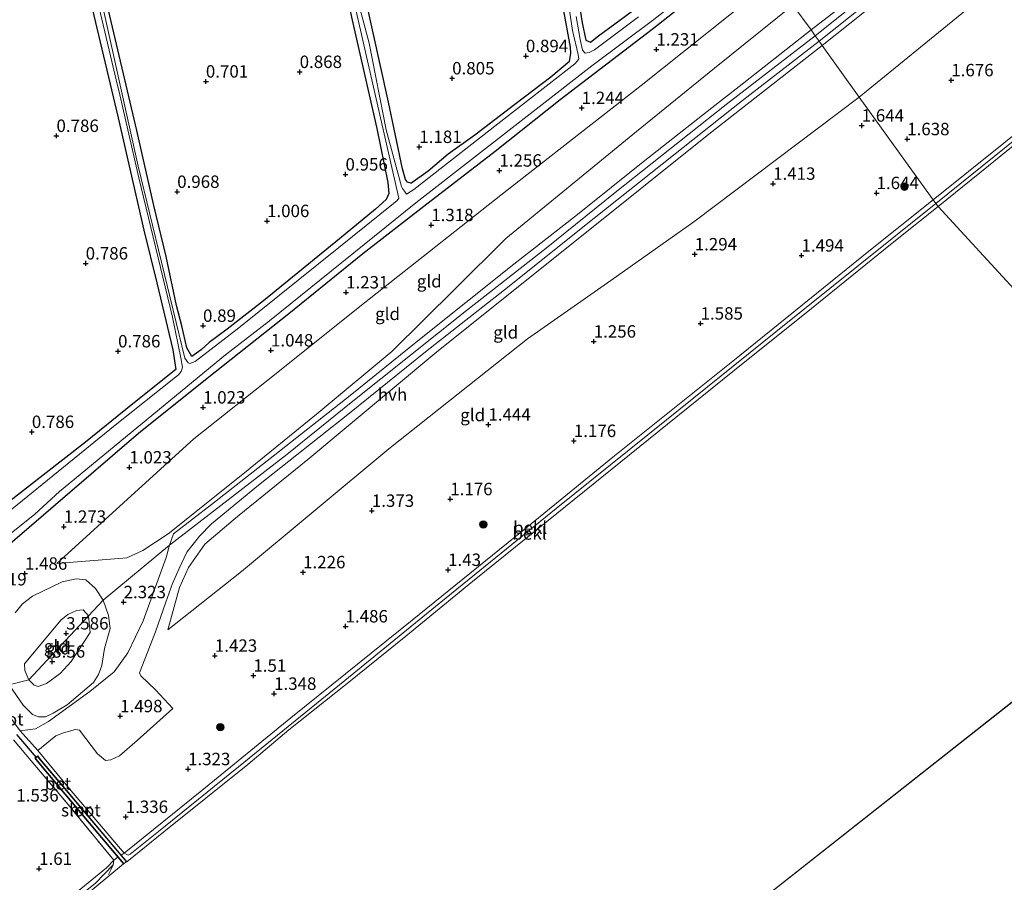
# Model space of a CAD drawing. Units: metres. Extents: x 130000 to 140008, y 412500 to 418753.
# Drawn here: x 134162 to 134361, y 415239 to 415413 of the extents above; entities that cross this region are included whole.
import ezdxf
from ezdxf.enums import TextEntityAlignment as Align

# ---------------------------------------------------------------- set-up
doc = ezdxf.new("R2010")
doc.units = ezdxf.units.M
doc.linetypes.add('IE-TERREINAFSCHEIDING', pattern=[10, 8, -2])
doc.layers.get('0').update_dxf_attribs({"lineweight": 25})
for name, color, linetype, lineweight in [('B-ME-GR-BOOM-S-B1', 93, 'Continuous', 18), ('B-ME-GW-HOOGTEPUNT-S-B1', 10, 'Continuous', 25), ('B-ME-GW-INSTEEKWATERGANG-L-B1', 10, 'Continuous', 25), ('B-ME-GW-KRUINLIJN-L-B1', 93, 'Continuous', 18), ('B-ME-GW-TEENLIJN-L-B1', 93, 'Continuous', 18), ('B-ME-IE-GRASLAND-GV-B6', 93, 'Continuous', 18), ('B-ME-IE-GRONDWERKLIJN-GROND_INGERICHT-GV-B6', 253, 'Continuous', 18), ('B-ME-IE-HULPGEOMETRIE-L-B1', 53, 'Continuous', 18), ('B-ME-IE-TERREINAFSCHEIDING-DOORGANG-L-B1', 8, 'IE-TERREINAFSCHEIDING-KUNSTMATIG-OPEN', 18), ('B-ME-IE-TERREINAFSCHEIDING-RASTERHEKWERK-L-B1', 8, 'IE-TERREINAFSCHEIDING', 18), ('B-ME-KW-DUIKER-L-B1', 10, 'Continuous', 25), ('B-ME-MW-MUUR-GV-B6', 8, 'IE-TERREINAFSCHEIDING-KUNSTMATIG', 18), ('B-ME-OB-BEKLEDING-GV-B6', 253, 'Continuous', 18), ('B-ME-OB-WATERLIJN-L-B1', 133, 'OB-WATERLIJN', 18), ('B-ME-OG-WATER-GV-B6', 153, 'Continuous', 18), ('B-ME-VH-VERH_SOORT-BETON-OVERIG-GV-B6', 8, 'IE-TERREINAFSCHEIDING-NATUURLIJK-HOUTWAL', 18), ('B-ME-VH-VERH_SOORT-GV-B6', 8, 'Continuous', 18), ('B-ME-VH-VERH_SOORT-HALF_VERHARDING-GV-B6', 8, 'IE-TERREINAFSCHEIDING-NATUURLIJK-HOUTWAL', 18)]:
    doc.layers.add(name, color=color, linetype=linetype, lineweight=lineweight)
doc.styles.add('NLCS-ISO', font='NLCS-ISO.TTF')
doc.linetypes.add('IE-TERREINAFSCHEIDING-KUNSTMATIG', pattern='A,4,[82,NLCS.SHX,S=0.75,R=90,X=0,Y=0],4,-2', length=10)
doc.linetypes.add('IE-TERREINAFSCHEIDING-KUNSTMATIG-OPEN', pattern='A,7,-1.5,[67,NLCS.SHX,S=0.75,R=0,X=0,Y=0],-1.5', length=10)
doc.linetypes.add('IE-TERREINAFSCHEIDING-NATUURLIJK-HOUTWAL', pattern='A,7,-1.5,[67,NLCS.SHX,S=0.75,R=45,X=0,Y=0],-1.5,7,-1.5,[70,NLCS.SHX,S=0.75,R=0,X=0,Y=0],-1.5', length=20)
doc.linetypes.add('OB-WATERLIJN', pattern='A,10,[32,NLCS.SHX,S=2,R=0,X=0,Y=0],-12', length=22)

# ---------------------------------------------------------------- blocks, each defined once
blk = doc.blocks.new('boom')
blk.add_hatch(color=256).paths.add_polyline_path([(-0.75, 0, 1), (0.75, 0, 1)])
blk.add_circle((0, 0), 0.75)
blk = doc.blocks.new('hoogtepunt')
for p, q in [((-0.5, 0), (0.5, 0)), ((0, 0.5), (0, -0.5))]:
    blk.add_line(p, q)

msp = doc.modelspace()

# ---------------------------------------------------------------- linework, layer by layer
at = {"layer": 'B-ME-GW-INSTEEKWATERGANG-L-B1'}
for points in [[(134241.06, 415379.64, 0.87), (134240.37, 415379.85, 0.89), (134240.02, 415380.4, 0.88), (134239.38, 415382.56, 0.86), (134236.59, 415395.93, 0.74), (134230.26, 415424.51, 0.68), (134223.87, 415453.11, 0.68), (134217.8, 415480.13, 0.7), (134213.06, 415502.56, 0.73), (134207.47, 415527.8, 0.71), (134199.68, 415561.47, 0.72), (134194.91, 415583.95, 0.74)], [(134193.8, 415342.15, 0.64), (134185.13, 415335.27, 0.71), (134175.61, 415327.55, 0.67), (134159.18, 415314.73, 0.7), (134154.06, 415332.5, 0.69), (134145.66, 415363.53, 0.54), (134134.12, 415404.76, 0.55), (134123.35, 415444.78, 0.65), (134115.55, 415472.81, 0.71), (134107.8, 415500.16, 0.81), (134100.64, 415525.57, 0.84), (134095.36, 415546.06, 0.92)], [(134147.36, 415541.91, 0.64), (134151.7, 415524.33, 0.69), (134157.58, 415498.82, 0.69), (134163.5, 415472.43, 0.68), (134169.59, 415447.55, 0.59), (134176.28, 415417.68, 0.61), (134182.19, 415392.81, 0.65), (134187.35, 415370.23, 0.69), (134189.96, 415359.57, 0.67), (134193.16, 415346.09, 0.63), (134193.8, 415342.15, 0.64)], [(134273.26, 415405.75, 0.8), (134273.2, 415407.04, 0.82), (134270.33, 415422.8, 0.75), (134266.62, 415444.63, 0.69), (134262.34, 415470.41, 0.66), (134257.3, 415499.67, 0.75)], [(134262.28, 415492.85, 0.76), (134264.11, 415480.12, 0.72), (134268.08, 415457.93, 0.63), (134272.93, 415428.7, 0.67), (134275.55, 415411.93, 0.75), (134276.29, 415408.46, 0.76), (134277.24, 415408.02, 0.8), (134278.86, 415409.34, 0.84), (134288.69, 415416.6, 0.86)], [(134222.82, 415442.12, 0.59), (134229.26, 415412.48, 0.68), (134234.21, 415390.65, 0.69), (134236.46, 415379.76, 0.82), (134236.62, 415377.61, 0.85), (134236.12, 415376.37, 0.85), (134233.93, 415374.44, 0.86), (134226.69, 415368.42, 0.82), (134211.4, 415356, 0.76), (134204.1, 415350.28, 0.74), (134200.49, 415347.57, 0.79), (134198.87, 415346.1, 0.76), (134196.97, 415344.78, 0.62), (134195.97, 415346.5, 0.67), (134194.97, 415350.93, 0.71), (134193.93, 415355.03, 0.73), (134191.85, 415364.9, 0.7), (134189.37, 415375.17, 0.67), (134185.9, 415390.26, 0.55), (134179.68, 415416.8, 0.59)], [(134309.99, 415426.51, 1.05), (134298.17, 415417.36, 1.01), (134289.63, 415410.55, 1.16), (134271.14, 415396.44, 1.16), (134258.03, 415386.04, 1.17), (134243.68, 415374.93, 1), (134231.44, 415365.43, 1.02), (134216.5, 415353.38, 1), (134200.1, 415340.34, 0.81), (134186.29, 415329.28, 1.03), (134172.43, 415317.39, 1.06), (134155.98, 415303.33, 1.22), (134150.32, 415298.13, 1.23), (134149.09, 415296.4, 1.2), (134148.94, 415295.19, 1.2), (134150.02, 415292.77, 1.41), (134153.47, 415285.36, 1.63), (134155.54, 415279.57, 1.92)], [(134241.06, 415379.64, 0.87), (134244.57, 415382.14, 0.77), (134248.59, 415385.53, 0.58), (134253.98, 415389.41, 0.78), (134261.99, 415395.56, 0.74), (134269.26, 415401.06, 0.76), (134272.99, 415404.23, 0.71), (134273.26, 415405.75, 0.8)]]:
    msp.add_polyline3d(points, dxfattribs=at)
at = {"layer": 'B-ME-GW-KRUINLIJN-L-B1'}
msp.add_line((134182.14, 415243.98, 1), (134181.32, 415243.41, 1.05), dxfattribs=at)
for points in [[(134322.46, 415409.29, 2.38), (134343.32, 415426.02, 2.42), (134357.86, 415437.27, 2.36), (134380.87, 415455.01, 2.39), (134398.16, 415468.6, 2.43), (134408.15, 415476.02, 2.36), (134429.37, 415492.34, 2.42), (134451.77, 415509.05, 2.36), (134477.51, 415528.12, 2.42), (134496.08, 415541.52, 2.43), (134514.64, 415554.92, 2.44), (134539.34, 415572.51, 2.39), (134564.21, 415589.98, 2.41), (134581.87, 415602.21, 2.41), (134604.09, 415617.48, 2.36), (134612.66, 415623.4, 2.31)], [(134614.17, 415621.13, 2.15), (134605.09, 415614.64, 2.17), (134601.06, 415611.12, 2.18), (134599.78, 415609.4, 2.18), (134597.64, 415606.8, 2.26), (134596.47, 415605.82, 2.3), (134594.13, 415604.7, 2.26), (134590.65, 415602.95, 2.23), (134573.19, 415590.86, 2.2), (134555.62, 415579.07, 2.22), (134538.13, 415567.12, 2.24), (134520.24, 415553.92, 2.26), (134501.93, 415541.61, 2.29), (134485.64, 415529.33, 2.3), (134469.21, 415517.38, 2.31), (134449.62, 415503.18, 2.33), (134429.89, 415489.03, 2.35), (134412.06, 415475.75, 2.29), (134394.25, 415462.2, 2.23), (134375.78, 415448.13, 2.26), (134357.3, 415434.06, 2.3), (134340.57, 415420.7, 2.31), (134323.83, 415407.34, 2.32)], [(134346.7, 415375.55, 1.25), (134367.79, 415392.51, 1.38), (134390.2, 415410.5, 1.36), (134407.23, 415424.16, 1.33), (134426.69, 415439.71, 1.34), (134446.07, 415455.22, 1.35), (134461.49, 415467.6, 1.35), (134476.74, 415479.91, 1.35), (134486.11, 415487.05, 1.35), (134493.87, 415492.6, 1.33), (134503.4, 415499.29, 1.25), (134514.67, 415506.93, 1.29), (134525.06, 415513.95, 1.31), (134533.46, 415519.59, 1.31), (134537.34, 415522.15, 1.3), (134537.73, 415522.71, 1.3), (134537.92, 415523.52, 1.28), (134567.95, 415543.66, 1.22), (134594.64, 415561.64, 1.22), (134618.7, 415577.79, 1.22), (134635.38, 415589.12, 1.22)], [(134260.2, 415368.5, 2.12), (134286.47, 415390.07, 2.08), (134302.21, 415402.78, 2.09), (134317.96, 415415.49, 2.1)], [(134322.46, 415409.29, 2.38), (134304.53, 415395.5, 2.43), (134282.17, 415377.76, 2.47), (134268.33, 415366.59, 2.49), (134252.26, 415354, 2.48), (134229.4, 415335.77, 2.47), (134216.14, 415325.02, 2.41), (134192.51, 415306.78, 2.41), (134179.16, 415295.71, 2.3), (134176.22, 415292.61, 3.33), (134164.22, 415279.69, 3.42), (134160.23, 415278.69, 2.32), (134157.65, 415277.32, 2.07)], [(134220.34, 415324.07, 2.14), (134246.3, 415345.72, 2.18), (134273.72, 415367.65, 2.21), (134301.05, 415389.52, 2.33), (134323.83, 415407.34, 2.32)], [(134346.7, 415375.55, 1.25), (134330.79, 415362.79, 1.3), (134314.5, 415349.73, 1.33), (134292.52, 415332.03, 1.33), (134270.33, 415314.15, 1.36), (134246.06, 415294.43, 1.24), (134227.76, 415279.56, 1.29), (134206.4, 415262.16, 1.29), (134190.29, 415249.15, 1.3), (134184.61, 415244.58, 1.17), (134184.17, 415244.43, 1.15), (134183.39, 415244.81, 0.98), (134182.8, 415244.44, 1)], [(134260.2, 415368.5, 2.12), (134250.04, 415358.49, 2.21), (134237.22, 415345.76, 2.32), (134222.45, 415333.42, 2.4), (134206.92, 415320.83, 2.32), (134192.26, 415309.09, 2.32), (134187.13, 415305.7, 2.27), (134183.94, 415304.23, 2.18), (134169.84, 415303.14, 1.42)], [(134220.34, 415324.07, 2.14), (134206.21, 415312.57, 2.15), (134199.63, 415306.98, 2.19), (134196.31, 415302.32, 2.17), (134194.5, 415298.3, 2), (134192.14, 415289.73, 1.68)], [(134166.08, 415278.36, 3.3), (134165.3, 415278.63, 3.33), (134164.22, 415279.69, 3.42), (134163.36, 415281.59, 3.5), (134163.35, 415282.95, 3.53), (134170.67, 415291.73, 3.49), (134172.05, 415292.86, 3.43), (134173.8, 415293.68, 3.45), (134175.12, 415293.77, 3.39), (134176.22, 415292.61, 3.33), (134176.56, 415289.21, 3.35), (134172.74, 415283.42, 3.31), (134170.52, 415280.99, 3.28), (134167.73, 415278.99, 3.3), (134166.08, 415278.36, 3.3)], [(134036.37, 415120.68, 1.19), (134048.84, 415131.43, 1.33), (134066.32, 415146.44, 1.33), (134085.21, 415162.36, 1.35), (134102.55, 415176.99, 1.37), (134120.32, 415191.97, 1.34), (134133.46, 415202.95, 1.34), (134149.24, 415215.84, 1.34), (134167.13, 415230.39, 1.3), (134177.61, 415238.78, 1.25), (134181.19, 415242.44, 1.25)]]:
    msp.add_polyline3d(points, dxfattribs=at)
at = {"layer": 'B-ME-GW-TEENLIJN-L-B1'}
for points in [[(134331.32, 415396.94, 1.5), (134352.67, 415414.42, 1.52), (134384.58, 415438.09, 1.6), (134414.13, 415460.63, 1.62), (134435.04, 415475.74, 1.59), (134455.64, 415491.95, 1.55), (134476.25, 415508.15, 1.51)], [(134314.18, 415420.73, 1.32), (134287.4, 415399.33, 1.29), (134259.16, 415377.21, 1.22), (134230.5, 415354.57, 1.19), (134213.97, 415341.38, 1.16), (134197.43, 415328.18, 1.13), (134169.84, 415303.14, 1.42)], [(134192.14, 415289.73, 1.68), (134207.02, 415301.5, 1.39), (134236.67, 415326.21, 1.38), (134264.54, 415348.32, 1.42), (134281.29, 415360.09, 1.42), (134298.05, 415371.85, 1.42), (134314.69, 415384.4, 1.46), (134331.32, 415396.94, 1.5)], [(134166.13, 415272.24, 1.83), (134167.53, 415272.27, 1.77), (134169.08, 415272.99, 1.62), (134171.89, 415274.66, 1.55), (134177.19, 415279.15, 1.67), (134178.2, 415280.8, 1.76), (134178.86, 415282.6, 1.85), (134179.42, 415286.01, 2.14), (134180.57, 415290.05, 2.18), (134180.24, 415292.66, 2.26), (134179.16, 415295.71, 2.3), (134177.63, 415298.11, 2.14), (134175.69, 415299.83, 1.96), (134173.7, 415300.02, 1.86), (134170.91, 415299.41, 1.77), (134164.95, 415296.52, 1.9), (134162.94, 415295.01, 1.89), (134161.48, 415293.17, 1.89)], [(134160.23, 415278.69, 2.32), (134163.07, 415274.58, 2.1), (134164.91, 415272.72, 1.97), (134166.13, 415272.24, 1.83)]]:
    msp.add_polyline3d(points, dxfattribs=at)
at = {"layer": 'B-ME-IE-GRASLAND-GV-B6'}
for points in [[(134159.18, 415314.73, 0.7), (134175.61, 415327.55, 0.67), (134185.13, 415335.27, 0.71), (134193.8, 415342.15, 0.64), (134193.16, 415346.09, 0.63), (134189.96, 415359.57, 0.67), (134187.35, 415370.23, 0.69), (134182.19, 415392.81, 0.65), (134176.28, 415417.68, 0.61), (134169.59, 415447.55, 0.59), (134163.5, 415472.43, 0.68), (134157.58, 415498.82, 0.69)], [(134160.31, 415492.86, -0.25), (134166.14, 415467.42, -0.25), (134171.97, 415441.98, -0.25), (134181.74, 415400.42, -0.25), (134182.53, 415397.42, -0.25), (134186.32, 415380.75, -0.25), (134193.1, 415352.66, -0.25), (134194.77, 415344.53, -0.25), (134195.14, 415342.6, -0.25), (134194.88, 415341.76, -0.25), (134194.29, 415341.07, -0.25), (134193.72, 415340.62, -0.25), (134181.6, 415330.96, -0.25), (134160.75, 415314.04, -0.25)], [(134179.68, 415416.8, 0.59), (134185.9, 415390.26, 0.55), (134189.37, 415375.17, 0.67), (134191.85, 415364.9, 0.7), (134193.93, 415355.03, 0.73), (134194.97, 415350.93, 0.71), (134195.97, 415346.5, 0.67), (134196.97, 415344.78, 0.62), (134198.87, 415346.1, 0.76), (134200.49, 415347.57, 0.79), (134204.1, 415350.28, 0.74), (134211.4, 415356, 0.76), (134226.69, 415368.42, 0.82), (134233.93, 415374.44, 0.86), (134236.12, 415376.37, 0.85), (134236.62, 415377.61, 0.85), (134236.46, 415379.76, 0.82), (134234.21, 415390.65, 0.69), (134229.26, 415412.48, 0.68), (134222.82, 415442.12, 0.59)], [(134149.78, 415300.53, -0.25), (134165.4, 415313.05, -0.25), (134170.36, 415317.59, -0.25), (134203.79, 415345.13, -0.25), (134212.61, 415351.92, -0.25), (134242.11, 415375.69, -0.25), (134277.51, 415403.3, -0.25), (134289.96, 415412.59, -0.25), (134301.84, 415421.91, -0.25), (134309.05, 415427.79, -0.25), (134309.99, 415426.51, 1.05)], [(134272.93, 415428.7, 0.67), (134275.55, 415411.93, 0.75), (134276.29, 415408.46, 0.76), (134277.24, 415408.02, 0.8), (134278.86, 415409.34, 0.84), (134288.69, 415416.6, 0.86)], [(134309.99, 415426.51, 1.05), (134298.17, 415417.36, 1.01), (134289.63, 415410.55, 1.16), (134271.14, 415396.44, 1.16), (134258.03, 415386.04, 1.17), (134243.68, 415374.93, 1), (134231.44, 415365.43, 1.02), (134216.5, 415353.38, 1), (134200.1, 415340.34, 0.81), (134186.29, 415329.28, 1.03), (134172.43, 415317.39, 1.06), (134155.98, 415303.33, 1.22)], [(134230.26, 415424.51, 0.68), (134236.59, 415395.93, 0.74), (134239.38, 415382.56, 0.86), (134240.02, 415380.4, 0.88), (134240.37, 415379.85, 0.89), (134241.06, 415379.64, 0.87), (134244.57, 415382.14, 0.77), (134248.59, 415385.53, 0.58), (134253.98, 415389.41, 0.78), (134261.99, 415395.56, 0.74), (134269.26, 415401.06, 0.76), (134272.99, 415404.23, 0.71), (134273.26, 415405.75, 0.8), (134273.2, 415407.04, 0.82), (134270.33, 415422.8, 0.75)], [(134229.55, 415416.67, -0.25), (134238.64, 415376.64, -0.25), (134238.32, 415376.17, -0.25), (134237.59, 415375.56, -0.25), (134226.55, 415366.68, -0.25), (134206.47, 415350.51, -0.25), (134197.69, 415343.76, -0.25), (134196.63, 415343.33, -0.25), (134196.24, 415343.53, -0.25), (134195.92, 415343.97, -0.25), (134195.57, 415344.45, -0.25), (134186.23, 415383.06, -0.25), (134177.93, 415420.32, -0.25)], [(134272.06, 415420.79, -0.25), (134273.61, 415410.37, -0.25), (134274.75, 415405.55, -0.25), (134274.91, 415404.71, -0.25), (134274.64, 415404.3, -0.25), (134274.05, 415403.67, -0.25), (134258.58, 415391.62, -0.25), (134241.69, 415378.39, -0.25), (134240.2, 415377.44, -0.25), (134239.82, 415378.05, -0.25), (134239.38, 415378.57, -0.25), (134239.21, 415378.99, -0.25), (134236.11, 415390.38, -0.25), (134232.67, 415407.82, -0.25), (134230.27, 415416.94, -0.25)], [(134286.87, 415413.16, -0.25), (134278, 415406.51, -0.25), (134276.96, 415405.98, -0.25), (134276.14, 415405.79, -0.25), (134275.61, 415406.4, -0.25), (134275.15, 415408.56, -0.25), (134274.32, 415413.23, -0.25)]]:
    msp.add_polyline3d(points, dxfattribs=at)
at = {"layer": 'B-ME-IE-GRONDWERKLIJN-GROND_INGERICHT-GV-B6'}
for points in [[(134157.58, 415498.82, 0.69), (134163.5, 415472.43, 0.68), (134169.59, 415447.55, 0.59), (134176.28, 415417.68, 0.61), (134182.19, 415392.81, 0.65), (134187.35, 415370.23, 0.69), (134189.96, 415359.57, 0.67), (134193.16, 415346.09, 0.63), (134193.8, 415342.15, 0.64), (134185.13, 415335.27, 0.71), (134175.61, 415327.55, 0.67), (134159.18, 415314.73, 0.7)], [(134307.14, 415430.56, 0.78), (134297.04, 415422.7, 0.91), (134288.69, 415416.6, 0.86), (134278.86, 415409.34, 0.84), (134277.24, 415408.02, 0.8), (134276.29, 415408.46, 0.76), (134275.55, 415411.93, 0.75), (134272.93, 415428.7, 0.67), (134268.08, 415457.93, 0.63), (134264.11, 415480.12, 0.72), (134262.28, 415492.85, 0.76), (134307.14, 415430.56, 0.78)], [(134222.82, 415442.12, 0.59), (134229.26, 415412.48, 0.68), (134234.21, 415390.65, 0.69), (134236.46, 415379.76, 0.82), (134236.62, 415377.61, 0.85), (134236.12, 415376.37, 0.85), (134233.93, 415374.44, 0.86), (134226.69, 415368.42, 0.82), (134211.4, 415356, 0.76), (134204.1, 415350.28, 0.74), (134200.49, 415347.57, 0.79), (134198.87, 415346.1, 0.76), (134196.97, 415344.78, 0.62), (134195.97, 415346.5, 0.67), (134194.97, 415350.93, 0.71), (134193.93, 415355.03, 0.73), (134191.85, 415364.9, 0.7), (134189.37, 415375.17, 0.67), (134185.9, 415390.26, 0.55), (134179.68, 415416.8, 0.59)], [(134155.98, 415303.33, 1.22), (134172.43, 415317.39, 1.06), (134186.29, 415329.28, 1.03), (134200.1, 415340.34, 0.81), (134216.5, 415353.38, 1), (134231.44, 415365.43, 1.02), (134243.68, 415374.93, 1), (134258.03, 415386.04, 1.17), (134271.14, 415396.44, 1.16), (134289.63, 415410.55, 1.16), (134298.17, 415417.36, 1.01), (134309.99, 415426.51, 1.05), (134314.18, 415420.73, 1.32)], [(134270.33, 415422.8, 0.75), (134273.2, 415407.04, 0.82), (134273.26, 415405.75, 0.8), (134272.99, 415404.23, 0.71), (134269.26, 415401.06, 0.76), (134261.99, 415395.56, 0.74), (134253.98, 415389.41, 0.78), (134248.59, 415385.53, 0.58), (134244.57, 415382.14, 0.77), (134241.06, 415379.64, 0.87), (134240.37, 415379.85, 0.89), (134240.02, 415380.4, 0.88), (134239.38, 415382.56, 0.86), (134236.59, 415395.93, 0.74), (134230.26, 415424.51, 0.68)], [(134338.27, 415423.41, 2.39), (134321.61, 415410.51, 2.42), (134317.96, 415415.49, 2.1)], [(134314.18, 415420.73, 1.32), (134287.4, 415399.33, 1.29), (134259.16, 415377.21, 1.22), (134230.5, 415354.57, 1.19), (134213.97, 415341.38, 1.16), (134197.43, 415328.18, 1.13), (134169.84, 415303.14, 1.42), (134183.94, 415304.23, 2.18), (134187.13, 415305.7, 2.27), (134192.26, 415309.09, 2.32), (134206.92, 415320.83, 2.32), (134222.45, 415333.42, 2.4), (134237.22, 415345.76, 2.32), (134250.04, 415358.49, 2.21), (134260.2, 415368.5, 2.12), (134286.47, 415390.07, 2.08), (134302.21, 415402.78, 2.09), (134317.96, 415415.49, 2.1), (134321.61, 415410.51, 2.42), (134307.12, 415399.11, 2.4), (134301.67, 415394.8, 2.36), (134287.81, 415383.98, 2.36), (134274.61, 415373.37, 2.41), (134261.77, 415363.35, 2.36), (134242.47, 415347.92, 2.36), (134228.84, 415336.9, 2.41), (134213.69, 415325, 2.38), (134200.96, 415314.98, 2.34), (134193.3, 415309.06, 2.4), (134192.51, 415306.78, 2.41), (134191.84, 415304.31, 2.36), (134187.18, 415291.6, 1.74), (134184.13, 415285.11, 1.59), (134181.37, 415281.34, 1.55), (134176.47, 415277.38, 1.5), (134168.13, 415271.28, 1.7), (134165.53, 415269.82, 1.71), (134162.47, 415269.41, 1.74), (134159.75, 415273.04, 1.85)], [(134317.96, 415415.49, 2.1), (134302.21, 415402.78, 2.09), (134286.47, 415390.07, 2.08), (134260.2, 415368.5, 2.12), (134250.04, 415358.49, 2.21), (134237.22, 415345.76, 2.32), (134222.45, 415333.42, 2.4), (134206.92, 415320.83, 2.32), (134192.26, 415309.09, 2.32), (134187.13, 415305.7, 2.27), (134183.94, 415304.23, 2.18), (134169.84, 415303.14, 1.42), (134197.43, 415328.18, 1.13), (134213.97, 415341.38, 1.16), (134230.5, 415354.57, 1.19), (134259.16, 415377.21, 1.22), (134287.4, 415399.33, 1.29), (134314.18, 415420.73, 1.32), (134317.96, 415415.49, 2.1)], [(134340.57, 415420.7, 2.31), (134323.83, 415407.34, 2.32), (134323.22, 415408.23, 2.38), (134335.37, 415417.93, 2.43)], [(134352.67, 415414.42, 1.52), (134331.32, 415396.94, 1.5), (134323.83, 415407.34, 2.32), (134340.57, 415420.7, 2.31)], [(134395.25, 415415.53, 1.18), (134367.5, 415393.42, 1.17), (134346.19, 415376.3, 1.18), (134344.78, 415378.26, 1.41), (134331.32, 415396.94, 1.5), (134352.67, 415414.42, 1.52)], [(134323.83, 415407.34, 2.32), (134301.05, 415389.52, 2.33), (134273.72, 415367.65, 2.21), (134246.3, 415345.72, 2.18), (134220.34, 415324.07, 2.14), (134206.21, 415312.57, 2.15), (134199.63, 415306.98, 2.19), (134196.31, 415302.32, 2.17), (134194.5, 415298.3, 2), (134192.14, 415289.73, 1.68), (134207.02, 415301.5, 1.39), (134236.67, 415326.21, 1.38), (134264.54, 415348.32, 1.42), (134281.29, 415360.09, 1.42), (134298.05, 415371.85, 1.42), (134314.69, 415384.4, 1.46), (134331.32, 415396.94, 1.5), (134344.78, 415378.26, 1.41), (134346.19, 415376.3, 1.18), (134333.26, 415365.99, 1.24), (134305.87, 415343.8, 1.2), (134281.73, 415324.49, 1.22), (134265.28, 415311.09, 1.2), (134263.46, 415309.61, 1.2), (134241.31, 415291.71, 1.2), (134216.9, 415272.07, 1.22), (134199.03, 415257.42, 1.22), (134183.39, 415244.81, 0.98), (134172.35, 415257.78, 1.17), (134165.98, 415265.49, 1.62), (134169.66, 415268.44, 1.57), (134171.2, 415269.04, 1.57), (134173.61, 415269.7, 1.52), (134174.4, 415269.57, 1.5), (134178.01, 415264.81, 1.44), (134179.62, 415263.47, 1.46), (134180.67, 415263.58, 1.47), (134182.43, 415264.4, 1.47), (134186.01, 415267.47, 1.44), (134193.2, 415273.95, 1.46), (134189.71, 415277.7, 1.41), (134186.75, 415280.48, 1.43), (134186.45, 415281.1, 1.44), (134189.68, 415289.34, 1.75), (134191.77, 415295.33, 2.07), (134193.1, 415299.08, 2.16), (134194.43, 415302.13, 2.32), (134196, 415305.38, 2.34), (134198.57, 415308.62, 2.33), (134200.96, 415311.1, 2.42), (134210.39, 415318.88, 2.38), (134228.72, 415333.37, 2.4), (134244.05, 415345.68, 2.4), (134260.85, 415358.93, 2.42), (134275.71, 415370.81, 2.44), (134293.92, 415385.3, 2.44), (134307.19, 415395.83, 2.41), (134323.22, 415408.23, 2.38), (134323.83, 415407.34, 2.32)], [(134331.32, 415396.94, 1.5), (134314.69, 415384.4, 1.46), (134298.05, 415371.85, 1.42), (134281.29, 415360.09, 1.42), (134264.54, 415348.32, 1.42), (134236.67, 415326.21, 1.38), (134207.02, 415301.5, 1.39), (134192.14, 415289.73, 1.68), (134194.5, 415298.3, 2), (134196.31, 415302.32, 2.17), (134199.63, 415306.98, 2.19), (134206.21, 415312.57, 2.15), (134220.34, 415324.07, 2.14), (134246.3, 415345.72, 2.18), (134273.72, 415367.65, 2.21), (134301.05, 415389.52, 2.33), (134323.83, 415407.34, 2.32), (134331.32, 415396.94, 1.5)], [(134161.48, 415293.17, 1.89), (134162.94, 415295.01, 1.89), (134164.95, 415296.52, 1.9), (134170.91, 415299.41, 1.77), (134173.7, 415300.02, 1.86), (134175.69, 415299.83, 1.96), (134177.63, 415298.11, 2.14), (134179.16, 415295.71, 2.3), (134180.24, 415292.66, 2.26), (134180.57, 415290.05, 2.18), (134179.42, 415286.01, 2.14), (134178.86, 415282.6, 1.85), (134178.2, 415280.8, 1.76), (134177.19, 415279.15, 1.67), (134171.89, 415274.66, 1.55), (134169.08, 415272.99, 1.62), (134167.53, 415272.27, 1.77), (134166.13, 415272.24, 1.83)], [(134166.13, 415272.24, 1.83), (134167.53, 415272.27, 1.77), (134169.08, 415272.99, 1.62), (134171.89, 415274.66, 1.55), (134177.19, 415279.15, 1.67), (134178.2, 415280.8, 1.76), (134178.86, 415282.6, 1.85), (134179.42, 415286.01, 2.14), (134180.57, 415290.05, 2.18), (134180.24, 415292.66, 2.26), (134179.16, 415295.71, 2.3), (134177.63, 415298.11, 2.14), (134175.69, 415299.83, 1.96), (134173.7, 415300.02, 1.86), (134170.91, 415299.41, 1.77), (134164.95, 415296.52, 1.9), (134162.94, 415295.01, 1.89), (134161.48, 415293.17, 1.89)], [(134166.08, 415278.36, 3.3), (134167.73, 415278.99, 3.3), (134170.52, 415280.99, 3.28), (134172.74, 415283.42, 3.31), (134176.56, 415289.21, 3.35), (134176.22, 415292.61, 3.33), (134175.12, 415293.77, 3.39), (134173.8, 415293.68, 3.45), (134172.05, 415292.86, 3.43), (134170.67, 415291.73, 3.49), (134163.35, 415282.95, 3.53), (134163.36, 415281.59, 3.5), (134164.22, 415279.69, 3.42), (134165.3, 415278.63, 3.33), (134166.08, 415278.36, 3.3)], [(134166.08, 415278.36, 3.3), (134165.3, 415278.63, 3.33), (134164.22, 415279.69, 3.42), (134163.36, 415281.59, 3.5), (134163.35, 415282.95, 3.53), (134170.67, 415291.73, 3.49), (134172.05, 415292.86, 3.43), (134173.8, 415293.68, 3.45), (134175.12, 415293.77, 3.39), (134176.22, 415292.61, 3.33), (134176.56, 415289.21, 3.35), (134172.74, 415283.42, 3.31), (134170.52, 415280.99, 3.28), (134167.73, 415278.99, 3.3), (134166.08, 415278.36, 3.3)], [(134166.13, 415272.24, 1.83), (134164.91, 415272.72, 1.97), (134163.07, 415274.58, 2.1), (134160.23, 415278.69, 2.32)], [(134160.23, 415278.69, 2.32), (134163.07, 415274.58, 2.1), (134164.91, 415272.72, 1.97), (134166.13, 415272.24, 1.83)], [(134161.09, 415267.63, 1.82), (134164.69, 415263.41, 1.65)], [(134164.69, 415263.41, 1.65), (134171.75, 415255.02, 1.25), (134181.32, 415243.41, 1.05), (134179.86, 415241.86, 1.16), (134162.11, 415227.35, 1.17)]]:
    msp.add_polyline3d(points, dxfattribs=at)
at = {"layer": 'B-ME-IE-HULPGEOMETRIE-L-B1'}
for p, q in [((134406.59, 415310.33, 1), (134123.72, 415087.32, 1)), ((134183.33, 415242.73, 1), (134183.86, 415243.04, 1))]:
    msp.add_line(p, q, dxfattribs=at)
msp.add_polyline3d([(134406.59, 415310.33, 1), (134347.19, 415374.93, 1), (134346.7, 415375.55, 1.25), (134346.19, 415376.3, 1.18), (134344.78, 415378.26, 1.41), (134331.32, 415396.94, 1.5), (134323.83, 415407.34, 2.32), (134323.22, 415408.23, 2.38), (134322.46, 415409.29, 2.38), (134321.61, 415410.51, 2.42), (134317.96, 415415.49, 2.1)], dxfattribs=at)
at = {"layer": 'B-ME-IE-TERREINAFSCHEIDING-DOORGANG-L-B1'}
msp.add_line((134161.09, 415267.63, 1.82), (134164.69, 415263.41, 1.65), dxfattribs=at)
at = {"layer": 'B-ME-IE-TERREINAFSCHEIDING-RASTERHEKWERK-L-B1'}
msp.add_line((134181.32, 415243.41, 1.05), (134181.19, 415242.44, 1.25), dxfattribs=at)
for points in [[(134164.69, 415263.41, 1.65), (134171.75, 415255.02, 1.25), (134181.32, 415243.41, 1.05)], [(134181.19, 415242.44, 1.25), (134180.68, 415241.49, 1.12), (134180.23, 415240.5, 1.09)]]:
    msp.add_polyline3d(points, dxfattribs=at)
at = {"layer": 'B-ME-KW-DUIKER-L-B1'}
msp.add_line((134165.75, 415264.07, 1), (134161.78, 415268.71, 1.45), dxfattribs=at)
at = {"layer": 'B-ME-MW-MUUR-GV-B6'}
msp.add_polyline3d([(134182.8, 415244.44, 1), (134183.41, 415243.72, 0.95), (134183.93, 415243.1, 1), (134183.86, 415243.04, 1), (134171.36, 415257.84, 1), (134166.47, 415263.62, 1), (134165.97, 415264.24, 1), (134165.53, 415263.9, 1), (134166.28, 415262.99, 1), (134178.17, 415248.85, 1), (134183.33, 415242.73, 1), (134183.25, 415242.66, 1), (134182.79, 415243.21, 0.96), (134182.14, 415243.98, 1), (134178.09, 415248.79, 0.99), (134166.21, 415262.93, 1.39), (134165.39, 415263.91, 1.56), (134165.98, 415264.38, 1.58), (134166.55, 415263.68, 1.41), (134171.44, 415257.9, 1.15), (134182.8, 415244.44, 1)], dxfattribs=at)
at = {"layer": 'B-ME-OB-BEKLEDING-GV-B6'}
for points in [[(134407.23, 415424.16, 1.33), (134390.2, 415410.5, 1.36), (134367.79, 415392.51, 1.38), (134346.7, 415375.55, 1.25)], [(134404.18, 415420.84, 1), (134393.11, 415411.94, 1), (134380.59, 415401.84, 1), (134369.41, 415392.94, 1), (134357.3, 415383.17, 1), (134347.19, 415374.93, 1), (134346.7, 415375.55, 1.25), (134367.79, 415392.51, 1.38), (134390.2, 415410.5, 1.36), (134407.23, 415424.16, 1.33)], [(134346.7, 415375.55, 1.25), (134346.19, 415376.3, 1.18), (134367.5, 415393.42, 1.17), (134395.25, 415415.53, 1.18)], [(134346.7, 415375.55, 1.25), (134330.79, 415362.79, 1.3), (134314.5, 415349.73, 1.33), (134292.52, 415332.03, 1.33), (134270.33, 415314.15, 1.36), (134246.06, 415294.43, 1.24), (134227.76, 415279.56, 1.29), (134206.4, 415262.16, 1.29), (134190.29, 415249.15, 1.3), (134184.61, 415244.58, 1.17), (134184.17, 415244.43, 1.15), (134183.39, 415244.81, 0.98), (134199.03, 415257.42, 1.22), (134216.9, 415272.07, 1.22), (134241.31, 415291.71, 1.2), (134263.46, 415309.61, 1.2), (134265.28, 415311.09, 1.2), (134281.73, 415324.49, 1.22), (134305.87, 415343.8, 1.2), (134333.26, 415365.99, 1.24), (134346.19, 415376.3, 1.18), (134346.7, 415375.55, 1.25)], [(134347.19, 415374.93, 1), (134337.96, 415367.56, 1), (134321.67, 415354.42, 1), (134306.22, 415342, 1), (134292.72, 415331.16, 1), (134277.76, 415319.09, 1), (134266.61, 415310.12, 1), (134253.49, 415299.52, 1), (134240.04, 415288.51, 1), (134228.24, 415278.98, 1), (134216.55, 415269.66, 1), (134208.27, 415262.67, 1), (134191.39, 415249.09, 1), (134183.93, 415243.1, 1), (134183.41, 415243.72, 0.95), (134182.8, 415244.44, 1), (134183.39, 415244.81, 0.98), (134184.17, 415244.43, 1.15), (134184.61, 415244.58, 1.17), (134190.29, 415249.15, 1.3), (134206.4, 415262.16, 1.29), (134227.76, 415279.56, 1.29), (134246.06, 415294.43, 1.24), (134270.33, 415314.15, 1.36), (134292.52, 415332.03, 1.33), (134314.5, 415349.73, 1.33), (134330.79, 415362.79, 1.3), (134346.7, 415375.55, 1.25), (134347.19, 415374.93, 1)], [(134183.25, 415242.66, 1), (134174.59, 415235.49, 1), (134153.06, 415218, 1), (134129.24, 415198.34, 1), (134112.88, 415184.72, 1), (134091.31, 415166.51, 1), (134070.14, 415148.44, 1), (134050.2, 415131.53, 1), (134036.76, 415120.02, 1), (134036.37, 415120.68, 1.19), (134048.84, 415131.43, 1.33), (134066.32, 415146.44, 1.33), (134085.21, 415162.36, 1.35), (134102.55, 415176.99, 1.37), (134120.32, 415191.97, 1.34), (134133.46, 415202.95, 1.34), (134149.24, 415215.84, 1.34), (134167.13, 415230.39, 1.3), (134177.61, 415238.78, 1.25), (134181.19, 415242.44, 1.25), (134181.32, 415243.41, 1.05), (134182.14, 415243.98, 1), (134182.79, 415243.21, 0.96), (134183.25, 415242.66, 1)]]:
    msp.add_polyline3d(points, dxfattribs=at)
at = {"layer": 'B-ME-OB-WATERLIJN-L-B1'}
for points in [[(134347.19, 415374.93, 1), (134357.3, 415383.17, 1), (134369.41, 415392.94, 1), (134380.59, 415401.84, 1), (134393.11, 415411.94, 1), (134404.18, 415420.84, 1)], [(134347.19, 415374.93, 1), (134337.96, 415367.56, 1), (134321.67, 415354.42, 1), (134306.22, 415342, 1), (134292.72, 415331.16, 1), (134277.76, 415319.09, 1), (134266.61, 415310.12, 1), (134253.49, 415299.52, 1), (134240.04, 415288.51, 1), (134228.24, 415278.98, 1), (134216.55, 415269.66, 1), (134208.27, 415262.67, 1), (134191.39, 415249.09, 1), (134183.93, 415243.1, 1), (134183.86, 415243.04, 1)], [(134183.33, 415242.73, 1), (134183.25, 415242.66, 1), (134174.59, 415235.49, 1), (134153.06, 415218, 1), (134129.24, 415198.34, 1), (134112.88, 415184.72, 1), (134091.31, 415166.51, 1), (134070.14, 415148.44, 1), (134050.2, 415131.53, 1), (134036.76, 415120.02, 1)]]:
    msp.add_polyline3d(points, dxfattribs=at)
at = {"layer": 'B-ME-OG-WATER-GV-B6'}
for points in [[(134677.78, 415518.91, 1), (134406.59, 415310.33, 1), (134347.19, 415374.93, 1), (134357.3, 415383.17, 1), (134369.41, 415392.94, 1), (134380.59, 415401.84, 1), (134393.11, 415411.94, 1), (134404.18, 415420.84, 1)], [(134160.75, 415314.04, -0.25), (134181.6, 415330.96, -0.25), (134193.72, 415340.62, -0.25), (134194.29, 415341.07, -0.25), (134194.88, 415341.76, -0.25), (134195.14, 415342.6, -0.25), (134194.77, 415344.53, -0.25), (134193.1, 415352.66, -0.25), (134186.32, 415380.75, -0.25), (134182.53, 415397.42, -0.25), (134181.74, 415400.42, -0.25), (134171.97, 415441.98, -0.25), (134166.14, 415467.42, -0.25), (134160.31, 415492.86, -0.25)], [(134177.93, 415420.32, -0.25), (134186.23, 415383.06, -0.25), (134195.57, 415344.45, -0.25), (134195.92, 415343.97, -0.25), (134196.24, 415343.53, -0.25), (134196.63, 415343.33, -0.25), (134197.69, 415343.76, -0.25), (134206.47, 415350.51, -0.25), (134226.55, 415366.68, -0.25), (134237.59, 415375.56, -0.25), (134238.32, 415376.17, -0.25), (134238.64, 415376.64, -0.25), (134229.55, 415416.67, -0.25)], [(134230.27, 415416.94, -0.25), (134232.67, 415407.82, -0.25), (134236.11, 415390.38, -0.25), (134239.21, 415378.99, -0.25), (134239.38, 415378.57, -0.25), (134239.82, 415378.05, -0.25), (134240.2, 415377.44, -0.25), (134241.69, 415378.39, -0.25), (134258.58, 415391.62, -0.25), (134274.05, 415403.67, -0.25), (134274.64, 415404.3, -0.25), (134274.91, 415404.71, -0.25), (134274.75, 415405.55, -0.25), (134273.61, 415410.37, -0.25), (134272.06, 415420.79, -0.25)], [(134289.96, 415412.59, -0.25), (134277.51, 415403.3, -0.25), (134242.11, 415375.69, -0.25), (134212.61, 415351.92, -0.25), (134203.79, 415345.13, -0.25), (134170.36, 415317.59, -0.25), (134165.4, 415313.05, -0.25), (134149.78, 415300.53, -0.25)], [(134274.32, 415413.23, -0.25), (134275.15, 415408.56, -0.25), (134275.61, 415406.4, -0.25), (134276.14, 415405.79, -0.25), (134276.96, 415405.98, -0.25), (134278, 415406.51, -0.25), (134286.87, 415413.16, -0.25)], [(134153.06, 415218, 1), (134174.59, 415235.49, 1), (134183.25, 415242.66, 1), (134183.33, 415242.73, 1), (134183.86, 415243.04, 1), (134183.93, 415243.1, 1), (134191.39, 415249.09, 1), (134208.27, 415262.67, 1), (134216.55, 415269.66, 1), (134228.24, 415278.98, 1), (134240.04, 415288.51, 1), (134253.49, 415299.52, 1), (134266.61, 415310.12, 1), (134277.76, 415319.09, 1), (134292.72, 415331.16, 1), (134306.22, 415342, 1), (134321.67, 415354.42, 1), (134337.96, 415367.56, 1), (134347.19, 415374.93, 1), (134406.59, 415310.33, 1)], [(134406.59, 415310.33, 1), (134123.72, 415087.32, 1)], [(134178.31, 415015.55, 1), (134123.72, 415087.32, 1), (134406.59, 415310.33, 1), (134466.73, 415245.4, 1)], [(134183.86, 415243.04, 1), (134183.33, 415242.73, 1), (134178.17, 415248.85, 1), (134166.28, 415262.99, 1), (134165.53, 415263.9, 1), (134165.97, 415264.24, 1), (134166.47, 415263.62, 1), (134171.36, 415257.84, 1), (134183.86, 415243.04, 1)]]:
    msp.add_polyline3d(points, dxfattribs=at)
at = {"layer": 'B-ME-VH-VERH_SOORT-BETON-OVERIG-GV-B6'}
for points in [[(134159.75, 415273.04, 1.85), (134162.47, 415269.41, 1.74)], [(134162.47, 415269.41, 1.74), (134165.98, 415265.49, 1.62), (134172.35, 415257.78, 1.17), (134183.39, 415244.81, 0.98), (134182.8, 415244.44, 1), (134171.44, 415257.9, 1.15), (134166.55, 415263.68, 1.41), (134165.98, 415264.38, 1.58), (134165.39, 415263.91, 1.56), (134166.21, 415262.93, 1.39), (134178.09, 415248.79, 0.99), (134182.14, 415243.98, 1), (134181.32, 415243.41, 1.05), (134171.75, 415255.02, 1.25), (134164.69, 415263.41, 1.65), (134161.09, 415267.63, 1.82)]]:
    msp.add_polyline3d(points, dxfattribs=at)
at = {"layer": 'B-ME-VH-VERH_SOORT-GV-B6'}
msp.add_polyline3d([(134181.19, 415242.44, 1.25), (134177.61, 415238.78, 1.25), (134167.13, 415230.39, 1.3), (134149.24, 415215.84, 1.34), (134133.46, 415202.95, 1.34), (134120.32, 415191.97, 1.34), (134102.55, 415176.99, 1.37), (134085.21, 415162.36, 1.35), (134066.32, 415146.44, 1.33), (134048.84, 415131.43, 1.33), (134036.37, 415120.68, 1.19), (134035.85, 415121.41, 1.2), (134052.63, 415135.66, 1.23), (134074.95, 415154.73, 1.2), (134097.6, 415173.76, 1.22), (134118.5, 415191.56, 1.21), (134134.38, 415204.69, 1.21), (134162.11, 415227.35, 1.17), (134179.86, 415241.86, 1.16), (134181.32, 415243.41, 1.05), (134181.19, 415242.44, 1.25)], dxfattribs=at)
at = {"layer": 'B-ME-VH-VERH_SOORT-HALF_VERHARDING-GV-B6'}
for points in [[(134335.37, 415417.93, 2.43), (134323.22, 415408.23, 2.38), (134322.46, 415409.29, 2.38), (134321.61, 415410.51, 2.42), (134338.27, 415423.41, 2.39)], [(134323.22, 415408.23, 2.38), (134307.19, 415395.83, 2.41), (134293.92, 415385.3, 2.44), (134275.71, 415370.81, 2.44), (134260.85, 415358.93, 2.42), (134244.05, 415345.68, 2.4), (134228.72, 415333.37, 2.4), (134210.39, 415318.88, 2.38), (134200.96, 415311.1, 2.42), (134198.57, 415308.62, 2.33), (134196, 415305.38, 2.34), (134194.43, 415302.13, 2.32), (134193.1, 415299.08, 2.16), (134191.77, 415295.33, 2.07), (134189.68, 415289.34, 1.75), (134186.45, 415281.1, 1.44), (134186.75, 415280.48, 1.43), (134189.71, 415277.7, 1.41), (134193.2, 415273.95, 1.46), (134186.01, 415267.47, 1.44), (134182.43, 415264.4, 1.47), (134180.67, 415263.58, 1.47), (134179.62, 415263.47, 1.46), (134178.01, 415264.81, 1.44), (134174.4, 415269.57, 1.5), (134173.61, 415269.7, 1.52), (134171.2, 415269.04, 1.57), (134169.66, 415268.44, 1.57), (134165.98, 415265.49, 1.62), (134162.47, 415269.41, 1.74), (134165.53, 415269.82, 1.71), (134168.13, 415271.28, 1.7), (134176.47, 415277.38, 1.5), (134181.37, 415281.34, 1.55), (134184.13, 415285.11, 1.59), (134187.18, 415291.6, 1.74), (134191.84, 415304.31, 2.36), (134192.51, 415306.78, 2.41), (134193.3, 415309.06, 2.4), (134200.96, 415314.98, 2.34), (134213.69, 415325, 2.38), (134228.84, 415336.9, 2.41), (134242.47, 415347.92, 2.36), (134261.77, 415363.35, 2.36), (134274.61, 415373.37, 2.41), (134287.81, 415383.98, 2.36), (134301.67, 415394.8, 2.36), (134307.12, 415399.11, 2.4), (134321.61, 415410.51, 2.42), (134322.46, 415409.29, 2.38), (134323.22, 415408.23, 2.38)]]:
    msp.add_polyline3d(points, dxfattribs=at)

# ---------------------------------------------------------------- block references
at = {"layer": 'B-ME-GR-BOOM-S-B1', "rotation": 90}
for p in [(134340.41, 415378.94, 1.59), (134255.66, 415310.97, 1.52), (134202.74, 415270.18, 1.33)]:
    msp.add_blockref('boom', p, dxfattribs=at)
at = {"layer": 'B-ME-GW-HOOGTEPUNT-S-B1', "rotation": 90}
for p in [(134264.22, 415405.24, 0.89), (134264.22, 415405.24, 0.89), (134290.48, 415406.56, 1.23), (134290.48, 415406.56, 1.23), (134218.7, 415402.05, 0.87), (134218.7, 415402.05, 0.87), (134199.82, 415400.12, 0.7), (134199.82, 415400.12, 0.7), (134249.39, 415400.76, 0.81), (134249.39, 415400.76, 0.81), (134349.83, 415400.38, 1.68), (134349.83, 415400.38, 1.68), (134275.45, 415394.79, 1.24), (134275.45, 415394.79, 1.24), (134331.8, 415391.25, 1.64), (134331.8, 415391.25, 1.64), (134169.76, 415389.18, 0.79), (134169.76, 415389.18, 0.79), (134340.96, 415388.52, 1.64), (134340.96, 415388.52, 1.64), (134242.78, 415386.96, 1.18), (134242.78, 415386.96, 1.18), (134258.9, 415382.2, 1.26), (134258.9, 415382.2, 1.26), (134227.92, 415381.41, 0.96), (134227.92, 415381.41, 0.96), (134313.98, 415379.55, 1.41), (134313.98, 415379.55, 1.41), (134194.05, 415377.92, 0.97), (134194.05, 415377.92, 0.97), (134334.79, 415377.67, 1.64), (134334.79, 415377.67, 1.64), (134212.13, 415372.04, 1.01), (134212.13, 415372.04, 1.01), (134245.18, 415371.23, 1.32), (134245.18, 415371.23, 1.32), (134298.2, 415365.34, 1.29), (134298.2, 415365.34, 1.29), (134319.69, 415365.1, 1.49), (134319.69, 415365.1, 1.49), (134175.64, 415363.5, 0.79), (134175.64, 415363.5, 0.79), (134228.04, 415357.68, 1.23), (134228.04, 415357.68, 1.23), (134199.25, 415350.96, 0.89), (134199.25, 415350.96, 0.89), (134299.38, 415351.41, 1.58), (134299.38, 415351.41, 1.58), (134277.87, 415347.79, 1.26), (134277.87, 415347.79, 1.26), (134182.16, 415345.82, 0.79), (134182.16, 415345.82, 0.79), (134212.93, 415346.01, 1.05), (134212.93, 415346.01, 1.05), (134199.27, 415334.52, 1.02), (134199.27, 415334.52, 1.02), (134256.68, 415331.07, 1.44), (134256.68, 415331.07, 1.44), (134164.8, 415329.6, 0.79), (134164.8, 415329.6, 0.79), (134273.87, 415327.78, 1.18), (134273.87, 415327.78, 1.18), (134184.43, 415322.46, 1.02), (134184.43, 415322.46, 1.02), (134249, 415316.07, 1.18), (134249, 415316.07, 1.18), (134233.22, 415313.72, 1.37), (134233.22, 415313.72, 1.37), (134171.24, 415310.52, 1.27), (134171.24, 415310.52, 1.27), (134163.42, 415301.07, 1.49), (134163.42, 415301.07, 1.49), (134219.39, 415301.36, 1.23), (134219.39, 415301.36, 1.23), (134248.57, 415301.83, 1.43), (134248.57, 415301.83, 1.43), (134183.27, 415295.34, 2.32), (134183.27, 415295.34, 2.32), (134227.93, 415290.46, 1.49), (134227.93, 415290.46, 1.49), (134171.71, 415289.04, 3.59), (134171.71, 415289.04, 3.59), (134201.63, 415284.56, 1.42), (134201.63, 415284.56, 1.42), (134168.91, 415283.38, 3.56), (134168.91, 415283.38, 3.56), (134209.38, 415280.54, 1.51), (134209.38, 415280.54, 1.51), (134213.55, 415276.9, 1.35), (134213.55, 415276.9, 1.35), (134182.58, 415272.39, 1.5), (134182.58, 415272.39, 1.5), (134196.24, 415261.74, 1.32), (134196.24, 415261.74, 1.32), (134183.69, 415252.12, 1.34), (134183.69, 415252.12, 1.34), (134166.27, 415241.67, 1.61), (134166.27, 415241.67, 1.61)]:
    msp.add_blockref('hoogtepunt', p, dxfattribs=at)

# ---------------------------------------------------------------- texts
at = {"layer": 'B-ME-GW-HOOGTEPUNT-S-B1', "ltscale": 0.2, "style": 'NLCS-ISO'}
for s, p in [('1.231', (134290.48, 415406.56, 1.23)), ('1.231', (134290.48, 415406.56, 1.23)), ('0.894', (134264.22, 415405.24, 0.89)), ('0.894', (134264.22, 415405.24, 0.89)), ('0.868', (134218.7, 415402.05, 0.87)), ('0.868', (134218.7, 415402.05, 0.87)), ('0.805', (134249.39, 415400.76, 0.81)), ('0.805', (134249.39, 415400.76, 0.81)), ('0.701', (134199.82, 415400.12, 0.7)), ('0.701', (134199.82, 415400.12, 0.7)), ('1.676', (134349.83, 415400.38, 1.68)), ('1.676', (134349.83, 415400.38, 1.68)), ('1.244', (134275.45, 415394.79, 1.24)), ('1.244', (134275.45, 415394.79, 1.24)), ('1.644', (134331.8, 415391.25, 1.64)), ('1.644', (134331.8, 415391.25, 1.64)), ('0.786', (134169.76, 415389.18, 0.79)), ('0.786', (134169.76, 415389.18, 0.79)), ('1.181', (134242.78, 415386.96, 1.18)), ('1.181', (134242.78, 415386.96, 1.18)), ('1.638', (134340.96, 415388.52, 1.64)), ('1.638', (134340.96, 415388.52, 1.64)), ('0.956', (134227.92, 415381.41, 0.96)), ('0.956', (134227.92, 415381.41, 0.96)), ('1.256', (134258.9, 415382.2, 1.26)), ('1.256', (134258.9, 415382.2, 1.26)), ('1.413', (134313.98, 415379.55, 1.41)), ('1.413', (134313.98, 415379.55, 1.41)), ('0.968', (134194.05, 415377.92, 0.97)), ('0.968', (134194.05, 415377.92, 0.97)), ('1.644', (134334.79, 415377.67, 1.64)), ('1.644', (134334.79, 415377.67, 1.64)), ('1.006', (134212.13, 415372.04, 1.01)), ('1.006', (134212.13, 415372.04, 1.01)), ('1.318', (134245.18, 415371.23, 1.32)), ('1.318', (134245.18, 415371.23, 1.32)), ('1.294', (134298.2, 415365.34, 1.29)), ('1.294', (134298.2, 415365.34, 1.29)), ('1.494', (134319.69, 415365.1, 1.49)), ('1.494', (134319.69, 415365.1, 1.49)), ('0.786', (134175.64, 415363.5, 0.79)), ('0.786', (134175.64, 415363.5, 0.79)), ('1.231', (134228.04, 415357.68, 1.23)), ('1.231', (134228.04, 415357.68, 1.23)), ('0.89', (134199.25, 415350.96, 0.89)), ('0.89', (134199.25, 415350.96, 0.89)), ('1.585', (134299.38, 415351.41, 1.58)), ('1.585', (134299.38, 415351.41, 1.58)), ('1.256', (134277.87, 415347.79, 1.26)), ('1.256', (134277.87, 415347.79, 1.26)), ('0.786', (134182.16, 415345.82, 0.79)), ('0.786', (134182.16, 415345.82, 0.79)), ('1.048', (134212.93, 415346.01, 1.05)), ('1.048', (134212.93, 415346.01, 1.05)), ('1.023', (134199.27, 415334.52, 1.02)), ('1.023', (134199.27, 415334.52, 1.02)), ('0.786', (134164.8, 415329.6, 0.79)), ('0.786', (134164.8, 415329.6, 0.79)), ('1.444', (134256.68, 415331.07, 1.44)), ('1.444', (134256.68, 415331.07, 1.44)), ('1.176', (134273.87, 415327.78, 1.18)), ('1.176', (134273.87, 415327.78, 1.18)), ('1.023', (134184.43, 415322.46, 1.02)), ('1.023', (134184.43, 415322.46, 1.02)), ('1.176', (134249, 415316.07, 1.18)), ('1.176', (134249, 415316.07, 1.18)), ('1.373', (134233.22, 415313.72, 1.37)), ('1.373', (134233.22, 415313.72, 1.37)), ('1.273', (134171.24, 415310.52, 1.27)), ('1.273', (134171.24, 415310.52, 1.27)), ('1.226', (134219.39, 415301.36, 1.23)), ('1.226', (134219.39, 415301.36, 1.23)), ('1.43', (134248.57, 415301.83, 1.43)), ('1.43', (134248.57, 415301.83, 1.43)), ('1.486', (134163.42, 415301.07, 1.49)), ('1.486', (134163.42, 415301.07, 1.49)), ('1.319', (134155.24, 415297.91, 1.32)), ('1.319', (134155.24, 415297.91, 1.32)), ('2.323', (134183.27, 415295.34, 2.32)), ('2.323', (134183.27, 415295.34, 2.32)), ('1.486', (134227.93, 415290.46, 1.49)), ('1.486', (134227.93, 415290.46, 1.49)), ('3.586', (134171.71, 415289.04, 3.59)), ('3.586', (134171.71, 415289.04, 3.59)), ('1.423', (134201.63, 415284.56, 1.42)), ('1.423', (134201.63, 415284.56, 1.42)), ('3.56', (134168.91, 415283.38, 3.56)), ('3.56', (134168.91, 415283.38, 3.56)), ('1.51', (134209.38, 415280.54, 1.51)), ('1.51', (134209.38, 415280.54, 1.51)), ('1.348', (134213.55, 415276.9, 1.35)), ('1.348', (134213.55, 415276.9, 1.35)), ('1.498', (134182.58, 415272.39, 1.5)), ('1.498', (134182.58, 415272.39, 1.5)), ('1.323', (134196.24, 415261.74, 1.32)), ('1.323', (134196.24, 415261.74, 1.32)), ('1.536', (134161.68, 415254.42, 1.54)), ('1.536', (134161.68, 415254.42, 1.54)), ('1.336', (134183.69, 415252.12, 1.34)), ('1.336', (134183.69, 415252.12, 1.34)), ('1.61', (134166.27, 415241.67, 1.61)), ('1.61', (134166.27, 415241.67, 1.61))]:
    msp.add_text(s, height=2.5, dxfattribs=at).set_placement(p, align=Align.BOTTOM_LEFT)
at = {"layer": 'B-ME-IE-GRONDWERKLIJN-GROND_INGERICHT-GV-B6', "ltscale": 0.2, "style": 'NLCS-ISO'}
for p in [(134244.78, 415359.91), (134236.39, 415353.35), (134260.16, 415349.62), (134253.52, 415333), (134169.73, 415286.46), (134169.73, 415286.46), (134170.15, 415286.05), (134170.15, 415286.05)]:
    msp.add_text('gld', height=2.5, dxfattribs=at).set_placement(p, align=Align.MIDDLE_CENTER)
at = {"layer": 'B-ME-MW-MUUR-GV-B6', "ltscale": 0.2, "style": 'NLCS-ISO'}
msp.add_text('mr', height=2.5, dxfattribs=at).set_placement((134174.56, 415253.6), align=Align.MIDDLE_CENTER)
at = {"layer": 'B-ME-OB-BEKLEDING-GV-B6', "ltscale": 0.2, "style": 'NLCS-ISO'}
for p in [(134264.96, 415309.16), (134265.08, 415310.32)]:
    msp.add_text('bekl', height=2.5, dxfattribs=at).set_placement(p, align=Align.MIDDLE_CENTER)
at = {"layer": 'B-ME-OG-WATER-GV-B6', "ltscale": 0.2, "style": 'NLCS-ISO'}
for p in [(134159.15, 415271.78), (134174.68, 415253.46)]:
    msp.add_text('sloot', height=2.5, dxfattribs=at).set_placement(p, align=Align.MIDDLE_CENTER)
at = {"layer": 'B-ME-VH-VERH_SOORT-BETON-OVERIG-GV-B6', "ltscale": 0.2, "style": 'NLCS-ISO'}
msp.add_text('bet', height=2.5, dxfattribs=at).set_placement((134170.06, 415258.83), align=Align.MIDDLE_CENTER)
at = {"layer": 'B-ME-VH-VERH_SOORT-HALF_VERHARDING-GV-B6', "ltscale": 0.2, "style": 'NLCS-ISO'}
msp.add_text('hvh', height=2.5, dxfattribs=at).set_placement((134237.39, 415337.12), align=Align.MIDDLE_CENTER)

doc.saveas('drawing.dxf')
